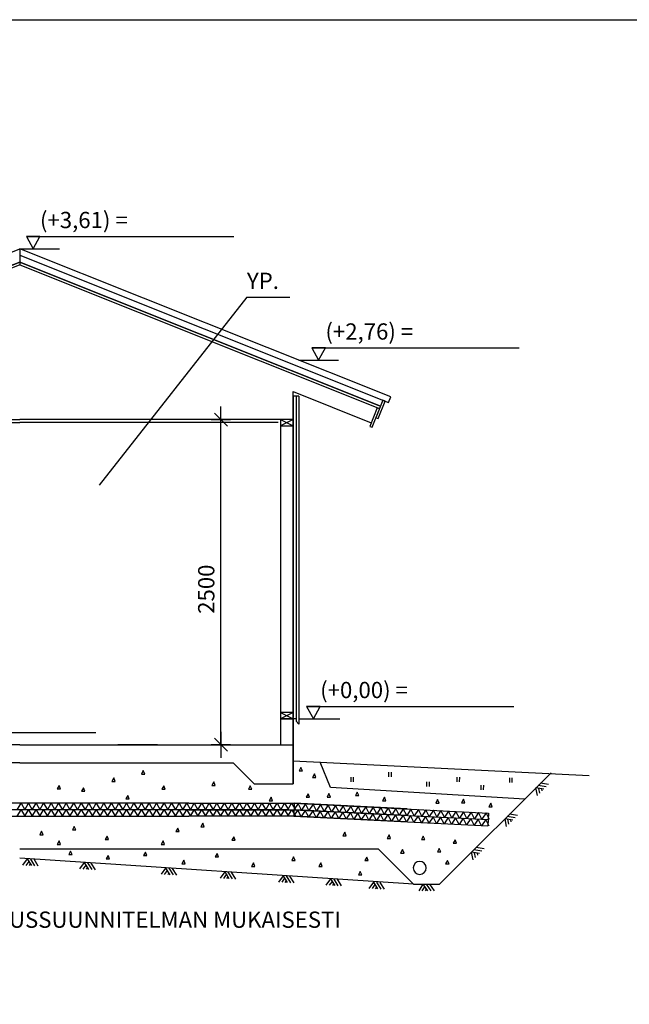
# Model space of a CAD drawing. Units: millimetres. Extents: x 0 to 105000, y -2156 to 116644.
# Drawn here: x 67719 to 72401, y 5124 to 12694 of the extents above; entities that cross this region are included whole.
import ezdxf
from ezdxf.enums import TextEntityAlignment as Align

# ---------------------------------------------------------------- set-up
doc = ezdxf.new("R2010")
doc.units = ezdxf.units.MM
doc.header["$MEASUREMENT"] = 0
doc.layers.get('0').update_dxf_attribs({"lineweight": 25})
doc.layers.get('Defpoints').update_dxf_attribs({"lineweight": 25})
for name, color, linetype, lineweight in [('1 Piirtäminen_ viivat', 7, 'Continuous', 25), ('103 Katon muotoviivat', 7, 'Continuous', 25), ('104 täyttökuviot', 7, 'Continuous', 25), ('11 Seinän runkoviivat', 7, 'Continuous', 25), ('14 muut viivat', 7, 'Continuous', 25), ('16 eristeet', 7, 'Continuous', 25), ('2 Piirtäminen_ apuviivat', 7, 'Continuous', 25), ('40 Lattian ääriviivat', 7, 'Continuous', 25), ('42 vasat', 7, 'Continuous', 25), ('60 Sähkös. merkinnät', 7, 'Continuous', 25), ('R3-2', 7, 'Continuous', 25), ('R5AINE', 15, 'Continuous', 25)]:
    doc.layers.add(name, color=color, linetype=linetype, lineweight=lineweight)
doc.styles.add('Arial', font='arial.ttf')
doc.dimstyles.new('Perus_1_50', dxfattribs={"dimscale": 50, "dimtxt": 2.5, "dimasz": 0.1, "dimexe": 0, "dimexo": 0, "dimgap": 1, "dimtad": 1, "dimdec": 0, "dimzin": 0, "dimdsep": 46, "dimtxsty": 'Standard', "dimblk1": 'R8MITTA', "dimblk2": 'R8MITTA', "dimsah": 1, "dimcen": 2.5, "dimse1": 1, "dimse2": 1, "dimclrt": 6, "dimadec": 0, "dimazin": 0, "dimtp": 6, "dimtm": 6, "dimtfac": 1, "dimtdec": 0, "dimtofl": 0, "dimtmove": 0, "dimatfit": 3, "dimldrblk": 'R8MITTA', "dimfxl": 1, "dimtolj": 1, "dimtzin": 0, "dimarcsym": 0})

# ---------------------------------------------------------------- blocks, each defined once
blk = doc.blocks.new('R8MITTA', base_point=(3180, 3140))
for p, q in [((3170, 3130), (3190, 3150)), ((3180, 3155), (3180, 3125)), ((3160, 3140), (3200, 3140))]:
    blk.add_line(p, q)
blk = doc.blocks.new('*D1338')
at = {"layer": 'Defpoints', "color": 0, "transparency": 16777216}
for p in [(69264.2, 9619.5), (69671.2, 9619.5), (67719.2, 7119.5)]:
    blk.add_point(p, dxfattribs=at)
at = {"layer": 'R3-2', "color": 0, "lineweight": -2, "transparency": 16777216}
blk.add_line((69264.2, 7124.5), (69264.2, 9614.5), dxfattribs=at)
at = {"layer": 'R3-2', "color": 0, "lineweight": -2, "transparency": 16777216, "xscale": 5, "yscale": 5, "zscale": 5}
for p, rotation in [((69264.2, 9619.5), 90), ((69264.2, 7119.5), 270)]:
    blk.add_blockref('R8MITTA', p, dxfattribs=dict(at, rotation=rotation))
at = {"layer": 'R3-2', "color": 6, "transparency": 16777216, "insert": (69151.7, 8315.9), "char_height": 125, "attachment_point": 5, "rotation": 90}
blk.add_mtext('\\A1;2500', dxfattribs=at)
blk = doc.blocks.new('MACRO_102_b7c8b911-e005-4a1d-88cb-15bcf1c49160')
at = {"layer": '16 eristeet', "color": 15, "linetype": 'Continuous', "lineweight": 25, "ltscale": 50, "true_color": 0x914855}
blk.add_lwpolyline([(3, 0), (0, 0), (1.27, 3.15)], close=True, dxfattribs=at)
blk = doc.blocks.new('MACRO_103_23e19a34-a250-451d-b2b8-aa2afc7933ab')
at = {"layer": '16 eristeet', "color": 15, "linetype": 'Continuous', "lineweight": 25, "ltscale": 50, "true_color": 0x914855}
blk.add_lwpolyline([(3, 0), (0, 0), (1.27, 3.15)], close=True, dxfattribs=at)
blk = doc.blocks.new('MACRO_104_c189339c-4baf-46c8-acea-18e7cd71f1ae')
at = {"layer": '16 eristeet', "color": 15, "linetype": 'Continuous', "lineweight": 25, "ltscale": 50, "true_color": 0x914855}
blk.add_lwpolyline([(3, 0), (0, 0), (1.27, 3.15)], close=True, dxfattribs=at)
blk = doc.blocks.new('MACRO_105_bedbd01f-67b5-4b7e-b116-016ec226a4b1')
at = {"layer": '16 eristeet', "color": 15, "linetype": 'Continuous', "lineweight": 25, "ltscale": 50, "true_color": 0x914855}
blk.add_lwpolyline([(3, 0), (0, 0), (1.27, 3.15)], close=True, dxfattribs=at)
blk = doc.blocks.new('MACRO_106_e93646cc-7fc7-455f-a376-fc532ecfe74a')
at = {"layer": '16 eristeet', "color": 15, "linetype": 'Continuous', "lineweight": 25, "ltscale": 50, "true_color": 0x914855}
blk.add_lwpolyline([(3, 0), (0, 0), (1.27, 3.15)], close=True, dxfattribs=at)
blk = doc.blocks.new('MACRO_107_df8cc3a7-2f1f-40a7-b07e-e919fee63ad6')
at = {"layer": '16 eristeet', "color": 15, "linetype": 'Continuous', "lineweight": 25, "ltscale": 50, "true_color": 0x914855}
blk.add_lwpolyline([(3, 0), (0, 0), (1.27, 3.15)], close=True, dxfattribs=at)
blk = doc.blocks.new('MACRO_108_15773d76-7555-4507-bb85-a5b0491faba8')
at = {"layer": '16 eristeet', "color": 15, "linetype": 'Continuous', "lineweight": 25, "ltscale": 50, "true_color": 0x914855}
blk.add_lwpolyline([(3, 0), (0, 0), (1.27, 3.15)], close=True, dxfattribs=at)
blk = doc.blocks.new('MACRO_109_50af3c8d-b472-42b3-a480-8070d5bfa216')
at = {"layer": '16 eristeet', "color": 15, "linetype": 'Continuous', "lineweight": 25, "ltscale": 50, "true_color": 0x914855}
blk.add_lwpolyline([(3, 0), (0, 0), (1.27, 3.15)], close=True, dxfattribs=at)
blk = doc.blocks.new('MACRO_110_3967b6b0-c613-443e-8637-51cc9dfca28c')
at = {"layer": '16 eristeet', "color": 15, "linetype": 'Continuous', "lineweight": 25, "ltscale": 50, "true_color": 0x914855}
blk.add_lwpolyline([(3, 0), (0, 0), (1.27, 3.15)], close=True, dxfattribs=at)
blk = doc.blocks.new('MACRO_111_b2b36b8a-bc5d-4343-b313-9baf37286f41')
at = {"layer": '16 eristeet', "color": 15, "linetype": 'Continuous', "lineweight": 25, "ltscale": 50, "true_color": 0x914855}
blk.add_lwpolyline([(3, 0), (0, 0), (1.27, 3.15)], close=True, dxfattribs=at)
blk = doc.blocks.new('MACRO_112_80e4ff27-e156-4132-ae69-97f544581d09')
at = {"layer": '16 eristeet', "color": 15, "linetype": 'Continuous', "lineweight": 25, "ltscale": 50, "true_color": 0x914855}
blk.add_lwpolyline([(3, 0), (0, 0), (1.27, 3.15)], close=True, dxfattribs=at)
blk = doc.blocks.new('MACRO_113_be1d9a2e-5313-4329-b6ac-3509b49f4204')
at = {"layer": '16 eristeet', "color": 15, "linetype": 'Continuous', "lineweight": 25, "ltscale": 50, "true_color": 0x914855}
blk.add_lwpolyline([(3, 0), (0, 0), (1.27, 3.15)], close=True, dxfattribs=at)
blk = doc.blocks.new('MACRO_114_562bf162-bd79-4617-b50c-e4567041aab9')
at = {"layer": '16 eristeet', "color": 15, "linetype": 'Continuous', "lineweight": 25, "ltscale": 50, "true_color": 0x914855}
blk.add_lwpolyline([(3, 0), (0, 0), (1.27, 3.15)], close=True, dxfattribs=at)
blk = doc.blocks.new('MACRO_115_b8868c12-d3f4-4336-9441-b97c215833cf')
at = {"layer": '16 eristeet', "color": 15, "linetype": 'Continuous', "lineweight": 25, "ltscale": 50, "true_color": 0x914855}
blk.add_lwpolyline([(3, 0), (0, 0), (1.27, 3.15)], close=True, dxfattribs=at)
blk = doc.blocks.new('MACRO_116_c6478575-133a-4229-8394-690b965395e3')
at = {"layer": '16 eristeet', "color": 15, "linetype": 'Continuous', "lineweight": 25, "ltscale": 50, "true_color": 0x914855}
for p, q in [((-1.21, -1), (-0.5, 0)), ((-0.7, -1), (0, 0)), ((-0.2, -1), (0.5, 0)), ((1.15, -1), (0.5, 0)), ((0.15, -1), (-0.02, -0.74)), ((0.65, -1), (0.24, -0.37))]:
    blk.add_line(p, q, dxfattribs=at)
blk = doc.blocks.new('MACRO_117_60a37787-d3f0-4c61-bda6-7fdabd12f5a4')
at = {"layer": '16 eristeet', "color": 15, "linetype": 'Continuous', "lineweight": 25, "ltscale": 50, "true_color": 0x914855}
for p, q in [((-1.21, -1), (-0.5, 0)), ((-0.7, -1), (0, 0)), ((-0.2, -1), (0.5, 0)), ((1.15, -1), (0.5, 0)), ((0.15, -1), (-0.02, -0.74)), ((0.65, -1), (0.24, -0.37))]:
    blk.add_line(p, q, dxfattribs=at)
blk = doc.blocks.new('MACRO_118_3182fd77-710f-4418-99ae-3e92bcafb79b')
at = {"layer": '16 eristeet', "color": 15, "linetype": 'Continuous', "lineweight": 25, "ltscale": 50, "true_color": 0x914855}
blk.add_lwpolyline([(3, 0), (0, 0), (1.27, 3.15)], close=True, dxfattribs=at)
blk = doc.blocks.new('MACRO_119_835222be-be32-4348-90e2-a4e15e785508')
at = {"layer": '16 eristeet', "color": 15, "linetype": 'Continuous', "lineweight": 25, "ltscale": 50, "true_color": 0x914855}
for p, q in [((-1.21, -1), (-0.5, 0)), ((-0.7, -1), (0, 0)), ((-0.2, -1), (0.5, 0)), ((1.15, -1), (0.5, 0)), ((0.15, -1), (-0.02, -0.74)), ((0.65, -1), (0.24, -0.37))]:
    blk.add_line(p, q, dxfattribs=at)
blk = doc.blocks.new('MACRO_120_25d3fbc3-f86b-4a3a-a4e0-0719110c6382')
at = {"layer": '16 eristeet', "color": 15, "linetype": 'Continuous', "lineweight": 25, "ltscale": 50, "true_color": 0x914855}
blk.add_lwpolyline([(3, 0), (0, 0), (1.27, 3.15)], close=True, dxfattribs=at)
blk = doc.blocks.new('MACRO_121_01fb03d9-9db2-4f1e-a262-ca9876ee56d8')
at = {"layer": '16 eristeet', "color": 15, "linetype": 'Continuous', "lineweight": 25, "ltscale": 50, "true_color": 0x914855}
for p, q in [((-1.21, -1), (-0.5, 0)), ((-0.7, -1), (0, 0)), ((-0.2, -1), (0.5, 0)), ((1.15, -1), (0.5, 0)), ((0.15, -1), (-0.02, -0.74)), ((0.65, -1), (0.24, -0.37))]:
    blk.add_line(p, q, dxfattribs=at)
blk = doc.blocks.new('MACRO_122_3355c13b-cca2-4890-8ce1-82e5dd80996c')
at = {"layer": '16 eristeet', "color": 15, "linetype": 'Continuous', "lineweight": 25, "ltscale": 50, "true_color": 0x914855}
for p, q in [((-1.21, -1), (-0.5, 0)), ((-0.7, -1), (0, 0)), ((-0.2, -1), (0.5, 0)), ((1.15, -1), (0.5, 0)), ((0.15, -1), (-0.02, -0.74)), ((0.65, -1), (0.24, -0.37))]:
    blk.add_line(p, q, dxfattribs=at)
blk = doc.blocks.new('MACRO_123_f80fe4ef-132f-4011-b213-a43bea510435')
at = {"layer": '16 eristeet', "color": 15, "linetype": 'Continuous', "lineweight": 25, "ltscale": 50, "true_color": 0x914855}
for p, q in [((-1.21, -1), (-0.5, 0)), ((-0.7, -1), (0, 0)), ((-0.2, -1), (0.5, 0)), ((1.15, -1), (0.5, 0)), ((0.15, -1), (-0.02, -0.74)), ((0.65, -1), (0.24, -0.37))]:
    blk.add_line(p, q, dxfattribs=at)
blk = doc.blocks.new('MACRO_124_d09c7861-a780-4708-a586-e3745a768e3d')
at = {"layer": '16 eristeet', "color": 15, "linetype": 'Continuous', "lineweight": 25, "ltscale": 50, "true_color": 0x914855}
for p, q in [((-1.21, -1), (-0.5, 0)), ((-0.7, -1), (0, 0)), ((-0.2, -1), (0.5, 0)), ((1.15, -1), (0.5, 0)), ((0.15, -1), (-0.02, -0.74)), ((0.65, -1), (0.24, -0.37))]:
    blk.add_line(p, q, dxfattribs=at)
blk = doc.blocks.new('MACRO_125_2b437130-d2e2-4123-a1a8-7c75b53df852')
at = {"layer": '16 eristeet', "color": 15, "linetype": 'Continuous', "lineweight": 25, "ltscale": 50, "true_color": 0x914855}
for p, q in [((-1.21, -1), (-0.5, 0)), ((-0.7, -1), (0, 0)), ((-0.2, -1), (0.5, 0)), ((1.15, -1), (0.5, 0)), ((0.15, -1), (-0.02, -0.74)), ((0.65, -1), (0.24, -0.37))]:
    blk.add_line(p, q, dxfattribs=at)
blk = doc.blocks.new('MACRO_126_31416ca7-d339-4038-ad88-d96f7f2c52cb')
at = {"layer": '16 eristeet', "color": 15, "linetype": 'Continuous', "lineweight": 25, "ltscale": 50, "true_color": 0x914855}
blk.add_lwpolyline([(3, 0), (0, 0), (1.27, 3.15)], close=True, dxfattribs=at)
blk = doc.blocks.new('MACRO_127_2f71c08e-46e2-4bab-8b66-f3e74ab77b80')
at = {"layer": '16 eristeet', "color": 15, "linetype": 'Continuous', "lineweight": 25, "ltscale": 50, "true_color": 0x914855}
blk.add_lwpolyline([(3, 0), (0, 0), (1.27, 3.15)], close=True, dxfattribs=at)
blk = doc.blocks.new('MACRO_128_6a34ce51-4ed3-4aad-a72e-bae867f70456')
at = {"layer": '16 eristeet', "color": 15, "linetype": 'Continuous', "lineweight": 25, "ltscale": 50, "true_color": 0x914855}
blk.add_lwpolyline([(3, 0), (0, 0), (1.27, 3.15)], close=True, dxfattribs=at)
blk = doc.blocks.new('MACRO_129_a3f03bb9-8afa-432e-9bc3-963820ff38c3')
at = {"layer": '16 eristeet', "color": 15, "linetype": 'Continuous', "lineweight": 25, "ltscale": 50, "true_color": 0x914855}
blk.add_lwpolyline([(3, 0), (0, 0), (1.27, 3.15)], close=True, dxfattribs=at)
blk = doc.blocks.new('MACRO_130_715b1178-c57c-4593-a8b6-bffd1c79c449')
at = {"layer": '16 eristeet', "color": 15, "linetype": 'Continuous', "lineweight": 25, "ltscale": 50, "true_color": 0x914855}
blk.add_lwpolyline([(3, 0), (0, 0), (1.27, 3.15)], close=True, dxfattribs=at)
blk = doc.blocks.new('MACRO_131_2bdc854d-5c1b-4add-b3fc-b531d6b7f79c')
at = {"layer": '16 eristeet', "color": 15, "linetype": 'Continuous', "lineweight": 25, "ltscale": 50, "true_color": 0x914855}
blk.add_lwpolyline([(3, 0), (0, 0), (1.27, 3.15)], close=True, dxfattribs=at)
blk = doc.blocks.new('MACRO_132_871f9129-62d3-4118-8109-9119b34832d6')
at = {"layer": '16 eristeet', "color": 15, "linetype": 'Continuous', "lineweight": 25, "ltscale": 50, "true_color": 0x914855}
blk.add_lwpolyline([(3, 0), (0, 0), (1.27, 3.15)], close=True, dxfattribs=at)
blk = doc.blocks.new('MACRO_133_d3923759-a853-4eac-ab42-af34bbbc093f')
at = {"layer": '16 eristeet', "color": 15, "linetype": 'Continuous', "lineweight": 25, "ltscale": 50, "true_color": 0x914855}
blk.add_lwpolyline([(3, 0), (0, 0), (1.27, 3.15)], close=True, dxfattribs=at)
blk = doc.blocks.new('MACRO_134_9492c9dc-95bd-4671-b886-bb66adb9287d')
at = {"layer": '16 eristeet', "color": 15, "linetype": 'Continuous', "lineweight": 25, "ltscale": 50, "true_color": 0x914855}
blk.add_lwpolyline([(3, 0), (0, 0), (1.27, 3.15)], close=True, dxfattribs=at)
blk = doc.blocks.new('r5villak')
at = {"layer": 'R5AINE'}
for p, q in [((0, 0), (0.5, 1)), ((0.5, 1), (1, 0))]:
    blk.add_line(p, q, dxfattribs=at)

msp = doc.modelspace()

# ---------------------------------------------------------------- linework, layer by layer
for p, q in [((70694.3, 6626.3), (69828.2, 6669.6)), ((70691.8, 6576.4), (69825.7, 6619.7)), ((70689.3, 6526.4), (69823.2, 6569.7))]:
    msp.add_line(p, q)
at = {"layer": '1 Piirtäminen_ viivat', "color": 7, "linetype": 'Continuous', "lineweight": 25, "ltscale": 2}
for p, q in [((69819.2, 6819.5), (69819.2, 9835.9)), ((69841.2, 9800.8), (69841.2, 7300)), ((69862.2, 9800.8), (69862.2, 7278)), ((69841.2, 7319.5), (69721.2, 7319.5)), ((69862.2, 7278), (69841.2, 7300)), ((69519.2, 6819.5), (69359.2, 6979.5)), ((67719.2, 6319.5), (70471.4, 6319.5)), ((70744.2, 6046.8), (67719.2, 6246.6))]:
    msp.add_line(p, q, dxfattribs=at)
at = {"layer": '103 Katon muotoviivat', "color": 7, "linetype": 'Continuous', "lineweight": 25}
for p, q in [((64869.7, 9793.6), (67719.2, 10933.4)), ((70568.6, 9793.6), (67719.2, 10933.4)), ((67719.2, 10831.1), (64947.7, 9722.5)), ((64947.7, 9722.5), (67719.2, 10831.1)), ((67719.2, 10884.9), (70551.9, 9751.8)), ((67719.2, 10831.1), (70490.6, 9722.5)), ((70490.6, 9722.5), (67719.2, 10831.1)), ((67719.2, 10809.5), (64955.1, 9703.9)), ((67719.2, 10809.5), (70483.2, 9703.9)), ((69819.2, 9835.9), (70419.4, 9595.8)), ((70551.9, 9751.8), (70568.6, 9793.6))]:
    msp.add_line(p, q, dxfattribs=at)
at = {"layer": '104 täyttökuviot'}
msp.add_line((69819.2, 7119.5), (69819.2, 6819.5), dxfattribs=at)
at = {"layer": '11 Seinän runkoviivat', "color": 7, "linetype": 'Continuous', "lineweight": 25}
for p, q in [((65619.2, 9619.5), (67719.2, 9619.5)), ((69819.2, 9619.5), (67719.2, 9619.5)), ((69721.2, 9619.5), (69721.2, 7319.5)), ((69721.2, 9619.5), (69721.2, 7119.5)), ((69819.2, 7319.5), (69819.2, 9619.5)), ((65717.2, 9597.5), (67719.2, 9597.5)), ((69704.2, 9597.5), (67719.2, 9597.5))]:
    msp.add_line(p, q, dxfattribs=at)
at = {"layer": '14 muut viivat', "color": 7, "linetype": 'Continuous', "lineweight": 25}
msp.add_line((69819.2, 9800.8), (69819.2, 7329.5), dxfattribs=at)
at = {"layer": '16 eristeet', "color": 15, "linetype": 'Continuous', "lineweight": 25, "ltscale": 50, "true_color": 0x914855}
for p, q in [((70554.2, 6872.8), (70554.9, 6908.8)), ((70573.4, 6872.4), (70574.1, 6908.4)), ((70263.9, 6833.8), (70264.5, 6869.8)), ((70283.1, 6833.5), (70283.7, 6869.5)), ((70846.1, 6799.9), (70846.8, 6835.9)), ((70865.3, 6799.5), (70866, 6835.5)), ((71078.3, 6833.8), (71079, 6869.8)), ((71097.5, 6833.4), (71098.2, 6869.4)), ((71482.6, 6828.8), (71483.2, 6864.8)), ((71501.8, 6828.4), (71502.4, 6864.4)), ((71262.9, 6772.3), (71263.6, 6808.3)), ((71282.1, 6771.9), (71282.7, 6807.9))]:
    msp.add_line(p, q, dxfattribs=at)
at = {"layer": '2 Piirtäminen_ apuviivat', "color": 7, "linetype": 'Continuous', "lineweight": 25}
msp.add_lwpolyline([(63000, -2155.5), (63000, 12694.5), (84000, 12694.5), (84000, -2155.5)], close=True, dxfattribs=at)
at = {"layer": '40 Lattian ääriviivat', "color": 7, "linetype": 'Continuous', "lineweight": 25}
for p, q in [((67719.2, 10933.4), (67719.2, 10809.5)), ((69862.2, 9800.8), (69819.2, 9800.8)), ((69819.2, 9619.5), (69721.2, 9619.5)), ((69721.2, 9619.5), (69819.2, 9571.5)), ((69819.2, 9619.5), (69721.2, 9571.5)), ((69819.2, 9571.5), (69819.2, 9619.5)), ((69721.2, 9571.5), (69819.2, 9571.5)), ((69721.2, 7367.5), (69819.2, 7319.5)), ((69819.2, 7367.5), (69721.2, 7319.5)), ((69721.2, 7367.5), (69721.2, 7319.5)), ((69819.2, 7367.5), (69721.2, 7367.5)), ((69819.2, 7319.5), (69819.2, 7367.5)), ((69721.2, 7319.5), (69819.2, 7319.5)), ((69819.2, 7319.5), (69819.2, 6819.5)), ((67719.2, 7119.5), (65619.2, 7119.5)), ((67719.2, 7119.5), (69819.2, 7119.5)), ((67719.2, 6979.5), (66079.2, 6979.5)), ((67719.2, 6979.5), (69359.2, 6979.5)), ((69519.2, 6819.5), (69819.2, 6819.5)), ((69019.2, 6669.6), (65610.2, 6669.6)), ((69019.2, 6669.6), (69828.2, 6669.6)), ((69828.2, 6669.6), (69823.2, 6569.7)), ((69019.2, 6619.6), (65610.2, 6619.6)), ((69778.2, 6619.6), (67969.2, 6619.6)), ((69019.2, 6619.6), (69825.7, 6619.6)), ((65618.2, 6569.6), (69019.2, 6569.6)), ((69822.9, 6569.7), (69019.2, 6569.6))]:
    msp.add_line(p, q, dxfattribs=at)
at = {"layer": '42 vasat', "color": 7, "linetype": 'Continuous', "lineweight": 25, "ltscale": 50}
for p, q in [((67770.7, 11027.8), (69363.2, 11027.8)), ((67719.2, 10933.4), (68024.8, 10933.4)), ((69464.2, 10560.1), (68330.3, 9116.1)), ((69464.2, 10560.1), (69794.3, 10560.1)), ((69963, 10170.6), (71555.5, 10170.6)), ((69862.2, 10076.2), (70167.8, 10076.2)), ((69922.7, 7414), (71515.2, 7414)), ((69871.2, 7319.5), (70176.8, 7319.5)), ((66712.4, 7214), (68304.9, 7214)), ((68777.4, 7119.5), (68471.7, 7119.5)), ((69819.2, 6997), (72092.3, 6884.4)), ((70106, 6790.5), (70027, 6986.7)), ((70942.8, 6046.8), (71799.9, 6903.9)), ((71598.3, 6702.3), (70106, 6790.5)), ((69828.2, 6669.6), (71320.7, 6595)), ((69825.7, 6619.7), (71318.2, 6545)), ((71320.7, 6595), (71315.7, 6495.1)), ((69823.2, 6569.7), (71315.7, 6495.1)), ((69428.2, 6319.5), (70028.2, 6319.5)), ((70471.4, 6319.5), (70744.2, 6046.8)), ((70744.2, 6046.8), (70942.8, 6046.8))]:
    msp.add_line(p, q, dxfattribs=at)
at = {"layer": '42 vasat', "color": 7, "linetype": 'Continuous', "lineweight": 25}
for p, q in [((70509.2, 9768.9), (70455.3, 9634.3)), ((70526.8, 9761.9), (70509.2, 9768.9)), ((70464.9, 9711.2), (70408.2, 9567.7)), ((70425.8, 9560.6), (70479.7, 9695.2)), ((70473, 9627.2), (70526.8, 9761.9)), ((70455.3, 9634.3), (70473, 9627.2)), ((70408.2, 9567.7), (70425.8, 9560.6))]:
    msp.add_line(p, q, dxfattribs=at)
at = {"layer": '42 vasat', "color": 7, "linetype": 'Continuous', "lineweight": 25, "ltscale": 50}
msp.add_ellipse((70791.3, 6173), major_axis=(-35.4, 35.4), ratio=1, start_param=3.926991, end_param=10.210176, dxfattribs=at)
at = {"layer": '60 Sähkös. merkinnät', "color": 7, "linetype": 'Continuous', "lineweight": 25, "ltscale": 50}
for p, q in [((67874.6, 11027.8), (67770.7, 11027.8)), ((67770.7, 11027.8), (67822.6, 10933.4)), ((67822.6, 10933.4), (67874.6, 11027.8)), ((70067, 10170.6), (69963, 10170.6)), ((69963, 10170.6), (70015, 10076.2)), ((70015, 10076.2), (70067, 10170.6)), ((70026.6, 7414), (69922.7, 7414)), ((69922.7, 7414), (69974.6, 7319.5)), ((69974.6, 7319.5), (70026.6, 7414))]:
    msp.add_line(p, q, dxfattribs=at)

# ---------------------------------------------------------------- block references
at = {"layer": '16 eristeet', "color": 15, "linetype": 'ByBlock', "true_color": 0x914855, "extrusion": (0, 0, -1), "zscale": -50}
for name, p, xscale, yscale in [('MACRO_102_b7c8b911-e005-4a1d-88cb-15bcf1c49160', (-68679.2, 6894.8), 8.55000000000291, 8.55000000000291), ('MACRO_120_25d3fbc3-f86b-4a3a-a4e0-0719110c6382', (-69889.8, 6918.4), 8.55000000000291, 8.55000000000291), ('MACRO_120_25d3fbc3-f86b-4a3a-a4e0-0719110c6382', (-69994.4, 6869.2), 8.55000000000291, 8.55000000000291), ('MACRO_104_c189339c-4baf-46c8-acea-18e7cd71f1ae', (-68452.2, 6837.8), 8.55000000000291, 8.55000000000291), ('MACRO_107_df8cc3a7-2f1f-40a7-b07e-e919fee63ad6', (-69220.2, 6806.8), 8.55000000000291, 8.55000000000291), ('MACRO_109_50af3c8d-b472-42b3-a480-8070d5bfa216', (-68032.2, 6780.8), 8.55000000000291, 8.55000000000291), ('MACRO_103_23e19a34-a250-451d-b2b8-aa2afc7933ab', (-68219.2, 6761.8), 8.55000000000291, 8.55000000000291), ('MACRO_105_bedbd01f-67b5-4b7e-b116-016ec226a4b1', (-68836.2, 6777.8), 8.55000000000291, 8.55000000000291), ('MACRO_106_e93646cc-7fc7-455f-a376-fc532ecfe74a', (-69501.2, 6777.8), 8.55000000000291, 8.55000000000291), ('MACRO_120_25d3fbc3-f86b-4a3a-a4e0-0719110c6382', (-69945.2, 6715.5), 8.55000000000291, 8.55000000000291), ('MACRO_120_25d3fbc3-f86b-4a3a-a4e0-0719110c6382', (-70105.1, 6717.6), 8.55000000000291, 8.55000000000291), ('MACRO_120_25d3fbc3-f86b-4a3a-a4e0-0719110c6382', (-70322.7, 6728.9), 8.55000000000291, 8.55000000000291), ('MACRO_110_3967b6b0-c613-443e-8637-51cc9dfca28c', (-68560.2, 6703.8), 8.55000000000291, 8.55000000000291), ('MACRO_108_15773d76-7555-4507-bb85-a5b0491faba8', (-69661.2, 6688.8), 8.55000000000291, 8.55000000000291), ('MACRO_120_25d3fbc3-f86b-4a3a-a4e0-0719110c6382', (-70531.4, 6688.8), 8.55000000000291, 8.55000000000291), ('MACRO_120_25d3fbc3-f86b-4a3a-a4e0-0719110c6382', (-70939.7, 6671.9), 8.55000000000291, 8.55000000000291), ('MACRO_120_25d3fbc3-f86b-4a3a-a4e0-0719110c6382', (-71138, 6673.2), 8.55000000000291, 8.55000000000291), ('MACRO_120_25d3fbc3-f86b-4a3a-a4e0-0719110c6382', (-71348, 6643.4), 8.55000000000291, 8.55000000000291), ('MACRO_134_9492c9dc-95bd-4671-b886-bb66adb9287d', (-69136.2, 6488.7), 8.55000000000291, 8.55000000000291), ('MACRO_132_871f9129-62d3-4118-8109-9119b34832d6', (-67898.2, 6427.7), 8.55000000000291, 8.55000000000291), ('MACRO_111_b2b36b8a-bc5d-4343-b313-9baf37286f41', (-68149.2, 6464.7), 8.55000000000291, 8.55000000000291), ('MACRO_114_562bf162-bd79-4617-b50c-e4567041aab9', (-68943.2, 6451.7), 8.55000000000291, 8.55000000000291), ('MACRO_120_25d3fbc3-f86b-4a3a-a4e0-0719110c6382', (-70226.6, 6420.2), 8.55000000000291, 8.55000000000291), ('MACRO_112_80e4ff27-e156-4132-ae69-97f544581d09', (-68031.9, 6353.5), 8.55000000000291, 8.55000000000291), ('MACRO_133_d3923759-a853-4eac-ab42-af34bbbc093f', (-68402.2, 6390.7), 8.55000000000291, 8.55000000000291), ('MACRO_113_be1d9a2e-5313-4329-b6ac-3509b49f4204', (-68832.2, 6353.5), 8.55000000000291, 8.55000000000291), ('MACRO_115_b8868c12-d3f4-4336-9441-b97c215833cf', (-69374.2, 6385.7), 8.55000000000291, 8.55000000000291), ('MACRO_120_25d3fbc3-f86b-4a3a-a4e0-0719110c6382', (-70568, 6399.3), 8.55000000000291, 8.55000000000291), ('MACRO_120_25d3fbc3-f86b-4a3a-a4e0-0719110c6382', (-70829.5, 6390.8), 8.55000000000291, 8.55000000000291), ('MACRO_120_25d3fbc3-f86b-4a3a-a4e0-0719110c6382', (-71074.5, 6362.3), 8.55000000000291, 8.55000000000291), ('MACRO_131_2bdc854d-5c1b-4add-b3fc-b531d6b7f79c', (-68121.2, 6275.7), 8.55000000000291, 8.55000000000291), ('MACRO_129_a3f03bb9-8afa-432e-9bc3-963820ff38c3', (-68695.2, 6267.7), 8.55000000000291, 8.55000000000291), ('MACRO_127_2f71c08e-46e2-4bab-8b66-f3e74ab77b80', (-69246.2, 6257.7), 8.55000000000291, 8.55000000000291), ('MACRO_120_25d3fbc3-f86b-4a3a-a4e0-0719110c6382', (-70670.6, 6286.2), 8.55000000000291, 8.55000000000291), ('MACRO_120_25d3fbc3-f86b-4a3a-a4e0-0719110c6382', (-70952.6, 6296.2), 8.55000000000291, 8.55000000000291), ('MACRO_130_715b1178-c57c-4593-a8b6-bffd1c79c449', (-68408.2, 6241.7), 8.55000000000291, 8.55000000000291), ('MACRO_128_6a34ce51-4ed3-4aad-a72e-bae867f70456', (-68990.2, 6204.7), 8.55000000000291, 8.55000000000291), ('MACRO_126_31416ca7-d339-4038-ad88-d96f7f2c52cb', (-69525.2, 6183.7), 8.55000000000291, 8.55000000000291), ('MACRO_118_3182fd77-710f-4418-99ae-3e92bcafb79b', (-69833.8, 6230.5), 8.55000000000291, 8.55000000000291), ('MACRO_118_3182fd77-710f-4418-99ae-3e92bcafb79b', (-70042.3, 6183.8), 8.55000000000291, 8.55000000000291), ('MACRO_120_25d3fbc3-f86b-4a3a-a4e0-0719110c6382', (-70042.3, 6183.8), 8.55000000000291, 8.55000000000291), ('MACRO_118_3182fd77-710f-4418-99ae-3e92bcafb79b', (-70396.3, 6229.7), 8.55000000000291, 8.55000000000291), ('MACRO_120_25d3fbc3-f86b-4a3a-a4e0-0719110c6382', (-70396.3, 6229.7), 8.55000000000291, 8.55000000000291), ('MACRO_120_25d3fbc3-f86b-4a3a-a4e0-0719110c6382', (-71016.2, 6203), 8.55000000000291, 8.55000000000291), ('MACRO_118_3182fd77-710f-4418-99ae-3e92bcafb79b', (-70346, 6118.8), 8.55000000000291, 8.55000000000291), ('MACRO_117_60a37787-d3f0-4c61-bda6-7fdabd12f5a4', (-70843.5, 6046.8), 50, 50), ('MACRO_119_835222be-be32-4348-90e2-a4e15e785508', (-70843.5, 6046.8), 50, 50)]:
    msp.add_blockref(name, p, dxfattribs=dict(at, xscale=xscale, yscale=yscale))
for name, p, xscale, yscale, rotation in [('MACRO_119_835222be-be32-4348-90e2-a4e15e785508', (-71701.6, 6805.7), 50, 50, 315.000000000003), ('MACRO_119_835222be-be32-4348-90e2-a4e15e785508', (-71464.1, 6568.1), 50, 50, 315.000000000003), ('MACRO_119_835222be-be32-4348-90e2-a4e15e785508', (-71207.3, 6311.4), 50, 50, 315.000000000003), ('MACRO_125_2b437130-d2e2-4123-a1a8-7c75b53df852', (-67804, 6240.7), 49.99999999999997, 49.99999999999997, 3.153296826072665), ('MACRO_124_d09c7861-a780-4708-a586-e3745a768e3d', (-68242.3, 6211.8), 49.99999999999997, 49.99999999999997, 3.153296826072665), ('MACRO_123_f80fe4ef-132f-4011-b213-a43bea510435', (-68867, 6170.5), 49.99999999999997, 49.99999999999997, 3.153296826072665), ('MACRO_122_3355c13b-cca2-4890-8ce1-82e5dd80996c', (-69321, 6140.5), 49.99999999999997, 49.99999999999997, 3.153296826072665), ('MACRO_121_01fb03d9-9db2-4f1e-a262-ca9876ee56d8', (-69769.4, 6110.9), 49.99999999999997, 49.99999999999997, 3.153296826072665), ('MACRO_116_c6478575-133a-4229-8394-690b965395e3', (-70133.8, 6087.4), 49.99999999999997, 49.99999999999997, 3.153296826072665), ('MACRO_117_60a37787-d3f0-4c61-bda6-7fdabd12f5a4', (-70462.6, 6062.3), 49.99999999999997, 49.99999999999997, 3.153296826072665)]:
    msp.add_blockref(name, p, dxfattribs=dict(at, xscale=xscale, yscale=yscale, rotation=rotation))
at = {"layer": 'R5AINE', "color": 0, "xscale": 57.83517200000006, "yscale": 50, "zscale": 57.83517200000006}
for p in [(67700.2, 6619.6), (67758.1, 6619.6), (67815.9, 6619.6), (67873.7, 6619.6), (67931.6, 6619.6), (67989.4, 6619.6), (68047.2, 6619.6), (68105.1, 6619.6), (68162.9, 6619.6), (68220.7, 6619.6), (68278.6, 6619.6), (68336.4, 6619.6), (68394.2, 6619.6), (68452.1, 6619.6), (68509.9, 6619.6), (68567.7, 6619.6), (68625.6, 6619.6), (68683.4, 6619.6), (68741.3, 6619.6), (68799.1, 6619.6), (68856.9, 6619.6), (68914.8, 6619.6), (68972.6, 6619.6), (69030.4, 6619.6), (69088.3, 6619.6), (69146.1, 6619.6), (69203.9, 6619.6), (69261.8, 6619.6), (69319.6, 6619.6), (69377.4, 6619.6), (69435.3, 6619.6), (69493.1, 6619.6), (69550.9, 6619.6), (69608.8, 6619.6), (69666.6, 6619.6), (69724.4, 6619.6), (69778.2, 6619.6), (67700.2, 6569.6), (67758.1, 6569.6), (67815.9, 6569.6), (67873.7, 6569.6), (67931.6, 6569.6), (67989.4, 6569.6), (68047.2, 6569.6), (68105.1, 6569.6), (68162.9, 6569.6), (68220.7, 6569.6), (68278.6, 6569.6), (68336.4, 6569.6), (68394.2, 6569.6), (68452.1, 6569.6), (68509.9, 6569.6), (68567.7, 6569.6), (68625.6, 6569.6), (68683.4, 6569.6), (68741.3, 6569.6), (68799.1, 6569.6), (68856.9, 6569.6), (68914.8, 6569.6), (68972.6, 6569.6), (69030.4, 6569.6), (69088.3, 6569.6), (69146.1, 6569.6), (69203.9, 6569.6), (69261.8, 6569.6), (69319.6, 6569.6), (69377.4, 6569.6), (69435.3, 6569.6), (69493.1, 6569.6), (69550.9, 6569.6), (69608.8, 6569.6), (69666.6, 6569.6), (69724.4, 6569.6), (69779.2, 6569.6)]:
    msp.add_blockref('r5villak', p, dxfattribs=at)
at = {"layer": 'R5AINE', "color": 0, "xscale": -57.83517200000004, "yscale": 49.99999999999999, "zscale": 57.83517200000004, "rotation": 357.1375947738871}
for p in [(69883.1, 6616.8), (69940.9, 6613.9), (69998.6, 6611), (69880.6, 6566.8), (69938.4, 6564), (69996.1, 6561.1), (70053.9, 6558.2), (70056.4, 6608.1), (70111.7, 6555.3), (70114.2, 6605.2), (70169.4, 6552.4), (70171.9, 6602.3), (70227.2, 6549.5), (70229.7, 6599.5), (70285, 6546.6), (70287.5, 6596.6), (70342.7, 6543.7), (70345.2, 6593.7), (70400.5, 6540.9), (70403, 6590.8), (70458.2, 6538), (70460.7, 6587.9), (70516, 6535.1), (70518.5, 6585), (70576.3, 6582.1), (70634, 6579.2), (70691.8, 6576.4), (70749.6, 6573.5), (70807.3, 6570.6), (70865.1, 6567.7), (70922.8, 6564.8), (70980.6, 6561.9), (71038.4, 6559), (71096.1, 6556.1), (71153.9, 6553.2), (71211.7, 6550.4), (71269.4, 6547.5), (71327.2, 6544.6), (70573.8, 6532.2), (70631.5, 6529.3), (70689.3, 6526.4), (70747.1, 6523.5), (70804.8, 6520.6), (70862.6, 6517.8), (70920.3, 6514.9), (70978.1, 6512), (71035.9, 6509.1), (71093.6, 6506.2), (71151.4, 6503.3), (71209.2, 6500.4), (71266.9, 6497.5), (71324.7, 6494.6)]:
    msp.add_blockref('r5villak', p, dxfattribs=at)

# ---------------------------------------------------------------- texts
at = {"layer": '60 Sähkös. merkinnät', "color": 7, "lineweight": 25, "style": 'Arial'}
for s, p in [('(+3,61) =  ', (67874.6, 11052.8)), ('YP. ', (69464.2, 10585.1)), ('(+2,76) =  ', (70067, 10195.6)), ('(+0,00) =  ', (70026.6, 7439)), ('PERUSTUKSET ERILLISEN PERUSTUSSUUNNITELMAN MUKAISESTI', (64917.2, 5673.3))]:
    msp.add_text(s, height=125, dxfattribs=at).set_placement(p, align=Align.BOTTOM_LEFT)

# ---------------------------------------------------------------- dimensions: what is measured, and where the dimension line sits
at = {"layer": 'R3-2'}
dim = msp.add_linear_dim(base=(69264.2, 9619.5), p1=(67719.2, 7119.5), p2=(69671.2, 9619.5), angle=90, dimstyle='Perus_1_50', override={"dimtmove": 1}, dxfattribs=at)
dim.commit()
dim.dimension.update_dxf_attribs({"geometry": '*D1338', "text_midpoint": (69264.2, 8315.9), "dimtype": 160})

doc.saveas('drawing.dxf')
